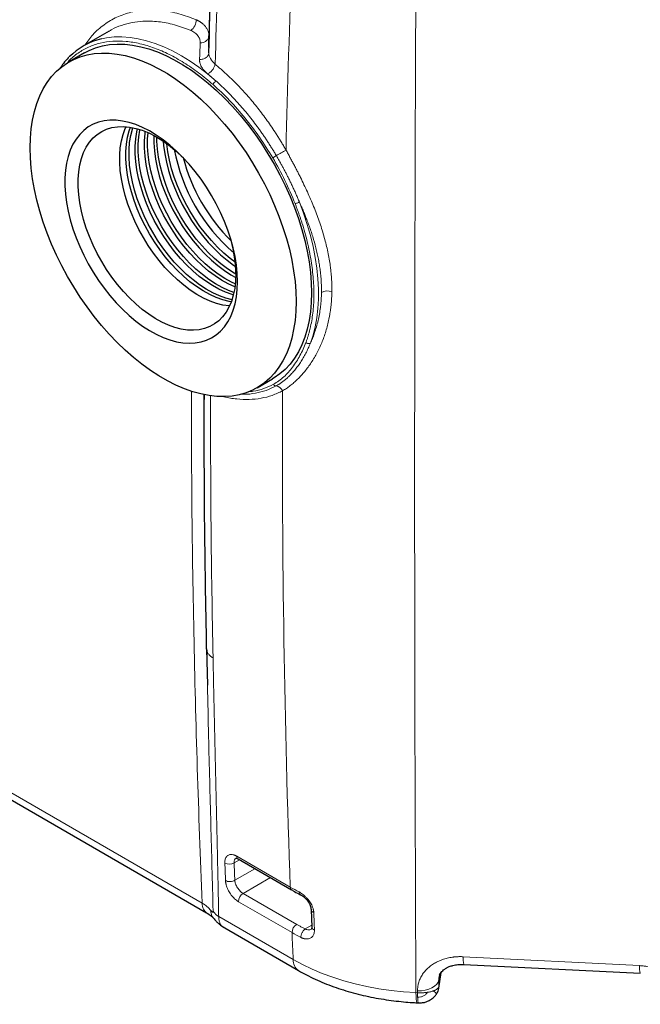
# Model space of a CAD drawing. Units: millimetres. Extents: x 0 to 420, y 0 to 297.
# Drawn here: x 354 to 373, y 88 to 118 of the extents above; entities that cross this region are included whole.
import ezdxf

# ---------------------------------------------------------------- set-up
doc = ezdxf.new("R2010")
doc.units = ezdxf.units.MM

msp = doc.modelspace()

# ---------------------------------------------------------------- linework, layer by layer
at = {"color": 7, "linetype": 'Continuous', "lineweight": 25}
for p, q in [((356.4978, 117.3308), (355.7177, 116.8805)), ((356.5005, 117.3264), (356.4929, 117.3216)), ((359.537, 116.8262), (359.5375, 117.1843)), ((355.747, 116.6664), (355.2756, 116.3943)), ((361.0085, 106.4636), (361.4799, 106.7357)), ((359.391, 106.2541), (359.391, 106.1038)), ((359.475, 98.4746), (359.4683, 98.5142)), ((359.4683, 98.5142), (359.4931, 97.4085)), ((359.4718, 98.4743), (359.4774, 98.0751)), ((346.5776, 97.9125), (359.4691, 90.4704)), ((360.4266, 92.1102), (362.0605, 91.167)), ((362.6526, 90.5707), (362.6733, 90.0379)), ((359.9516, 90.0498), (362.2716, 88.7105)), ((367.3085, 88.9004), (372.6879, 88.6287)), ((366.5461, 88.1772), (366.6186, 88.6559)), ((366.5424, 88.1674), (366.5436, 88.1776)), ((365.8787, 87.7301), (365.9271, 87.7277))]:
    msp.add_line(p, q, dxfattribs=at)
at = {"color": 8, "linetype": 'Continuous', "lineweight": 18}
for p, q in [((359.5368, 116.6693), (359.537, 116.8262)), ((346.4396, 98.211), (359.3309, 90.769)), ((360.3067, 91.9931), (360.4681, 92.0863)), ((362.0192, 91.2519), (360.3853, 92.1951)), ((360.9395, 91.8141), (360.3271, 91.4606)), ((360.5798, 91.0621), (361.411, 91.5419)), ((360.5798, 91.0621), (362.2137, 90.1189)), ((360.4385, 90.8098), (362.0724, 89.8666)), ((359.8356, 90.3567), (362.1065, 89.0457)), ((362.6712, 90.0924), (362.473, 89.9779)), ((372.6659, 88.8615), (367.2865, 89.1332)), ((366.5474, 88.4339), (366.5679, 88.5693)), ((366.5485, 88.2236), (366.6132, 88.6502)), ((366.5436, 88.1776), (366.5485, 88.2236)), ((365.8494, 88.0382), (365.8978, 88.0357))]:
    msp.add_line(p, q, dxfattribs=at)
at = {"color": 8, "linetype": 'Continuous', "lineweight": 18, "flags": 128}
for points in [[(359.7542, 115.8088), (359.4939, 116.0282), (359.2303, 116.2302), (358.9646, 116.414), (358.6977, 116.5789), (358.4307, 116.7242), (358.1648, 116.8493), (357.901, 116.9537), (357.6403, 117.037), (357.3839, 117.0988), (357.1328, 117.1389), (356.8879, 117.1572), (356.6503, 117.1535), (356.421, 117.1279), (356.2605, 117.0957)], [(362.6316, 107.822), (362.713, 108.0644), (362.7786, 108.3212), (362.828, 108.5916), (362.861, 108.8744), (362.8776, 109.1684), (362.8776, 109.4727), (362.8611, 109.7859), (362.8281, 110.1068), (362.7788, 110.4341), (362.7133, 110.7666), (362.6319, 111.103), (362.535, 111.4418), (362.4229, 111.7819), (362.296, 112.1218)], [(362.1065, 89.0457), (362.3858, 88.8944), (362.6813, 88.7536), (362.9916, 88.6239), (363.3155, 88.5058), (363.6517, 88.3998), (363.9989, 88.3063), (364.3557, 88.2257), (364.7206, 88.1584), (365.0922, 88.1046), (365.469, 88.0644), (365.8494, 88.0382)], [(365.8975, 88.096), (366.0151, 88.0972), (366.1302, 88.1125), (366.2383, 88.1413), (366.3354, 88.1825), (366.4177, 88.2345), (366.4819, 88.2954), (366.5257, 88.3627), (366.5474, 88.4339)], [(365.8494, 88.0382), (365.8513, 87.9278), (365.8556, 87.8391), (365.8622, 87.7754), (365.8709, 87.7388), (365.8787, 87.7301)], [(365.8975, 88.096), (365.8975, 88.0885), (365.8975, 88.0809), (365.8976, 88.0734), (365.8976, 88.0659), (365.8977, 88.0583), (365.8977, 88.0508), (365.8977, 88.0433), (365.8978, 88.0357)]]:
    msp.add_lwpolyline(points, dxfattribs=at)
at = {"color": 7, "linetype": 'Continuous', "lineweight": 25, "flags": 128}
for points in [[(355.747, 116.6664), (355.8879, 116.7401), (356.0858, 116.8204), (356.294, 116.8797), (356.5118, 116.9177), (356.7383, 116.9342), (356.9724, 116.9293), (357.2133, 116.9028), (357.4599, 116.855), (357.7113, 116.786), (357.9664, 116.6961), (358.2242, 116.5857), (358.4835, 116.4552), (358.7434, 116.3052), (359.0027, 116.1362), (359.2605, 115.9491), (359.5156, 115.7444), (359.7669, 115.5232), (360.0136, 115.2863), (360.2545, 115.0346), (360.4886, 114.7692), (360.715, 114.4912), (360.9328, 114.2018), (361.1411, 113.902), (361.339, 113.5933), (361.5257, 113.2767), (361.7004, 112.9537), (361.8624, 112.6255), (362.0111, 112.2936), (362.1458, 111.9592), (362.266, 111.6237), (362.3712, 111.2886), (362.461, 110.9551), (362.5349, 110.6248), (362.5928, 110.2988), (362.6342, 109.9786), (362.6592, 109.6655), (362.6675, 109.3607), (362.6592, 109.0656), (362.6342, 108.7813), (362.5928, 108.509), (362.5349, 108.2498), (362.461, 108.0048), (362.3712, 107.775), (362.266, 107.5613), (362.1458, 107.3646), (362.0111, 107.1857), (361.8624, 107.0254), (361.7004, 106.8843), (361.5257, 106.7631), (361.4799, 106.7357)], [(362.1961, 109.0886), (362.1878, 108.7935), (362.1628, 108.5091), (362.1214, 108.2368), (362.0635, 107.9776), (361.9896, 107.7326), (361.8998, 107.5028), (361.7946, 107.2891), (361.6744, 107.0925), (361.5397, 106.9136), (361.391, 106.7533), (361.229, 106.6122), (361.0543, 106.4909), (360.8676, 106.3899), (360.6697, 106.3096), (360.4614, 106.2504), (360.2436, 106.2124), (360.0172, 106.1958), (359.7831, 106.2008), (359.5422, 106.2272), (359.2955, 106.2751), (359.0442, 106.3441), (358.7891, 106.4339), (358.5313, 106.5444), (358.272, 106.6749), (358.0121, 106.8249), (357.7527, 106.9938), (357.495, 107.181), (357.2399, 107.3856), (356.9885, 107.6069), (356.7419, 107.8438), (356.501, 108.0955), (356.2669, 108.3609), (356.0404, 108.6388), (355.8226, 108.9283), (355.6144, 109.228), (355.4165, 109.5368), (355.2298, 109.8533), (355.0551, 110.1763), (354.893, 110.5045), (354.7444, 110.8365), (354.6096, 111.1709), (354.4894, 111.5063), (354.3842, 111.8415), (354.2945, 112.1749), (354.2205, 112.5053), (354.1627, 112.8313), (354.1212, 113.1515), (354.0963, 113.4646), (354.088, 113.7693), (354.0963, 114.0645), (354.1212, 114.3488), (354.1627, 114.6211), (354.2205, 114.8803), (354.2945, 115.1253), (354.3842, 115.3551), (354.4894, 115.5688), (354.6096, 115.7655), (354.7444, 115.9443), (354.893, 116.1046), (355.0551, 116.2457), (355.2298, 116.367), (355.4165, 116.468), (355.6144, 116.5483), (355.8226, 116.6076), (356.0404, 116.6455), (356.2669, 116.6621), (356.501, 116.6571), (356.7419, 116.6307), (356.9885, 116.5829), (357.2399, 116.5139), (357.495, 116.424), (357.7527, 116.3136), (358.0121, 116.1831), (358.272, 116.033), (358.5313, 115.8641), (358.7891, 115.6769), (359.0442, 115.4723), (359.2955, 115.2511), (359.5422, 115.0141), (359.7831, 114.7624), (360.0172, 114.4971), (360.2436, 114.2191), (360.4614, 113.9296), (360.6697, 113.6299), (360.8676, 113.3211), (361.0543, 113.0046), (361.229, 112.6816), (361.391, 112.3534), (361.5397, 112.0214), (361.6744, 111.687), (361.7946, 111.3516), (361.8998, 111.0164), (361.9896, 110.683), (362.0635, 110.3526), (362.1214, 110.0267), (362.1628, 109.7065), (362.1878, 109.3933), (362.1961, 109.0886)], [(360.4089, 109.6983), (360.4006, 109.9446), (360.3757, 110.1989), (360.3343, 110.4598), (360.2768, 110.7254), (360.2035, 110.9941), (360.1148, 111.2642), (360.0114, 111.5341), (359.8938, 111.8019), (359.7628, 112.0661), (359.6193, 112.3248), (359.4641, 112.5766), (359.2983, 112.8198), (359.1228, 113.0529), (358.9388, 113.2744), (358.7475, 113.4828), (358.55, 113.677), (358.3476, 113.8556), (358.1417, 114.0175), (357.9334, 114.1618), (357.7241, 114.2874), (357.5152, 114.3936), (357.3079, 114.4797), (357.1036, 114.5452), (356.9035, 114.5897), (356.7089, 114.6129), (356.5211, 114.6145), (356.3413, 114.5948), (356.1705, 114.5536), (356.0098, 114.4914), (355.8604, 114.4085), (355.723, 114.3054), (355.5986, 114.1828), (355.488, 114.0414), (355.3919, 113.8822), (355.3108, 113.7062), (355.2454, 113.5144), (355.1959, 113.3081), (355.1627, 113.0886), (355.1461, 112.8572), (355.1461, 112.6155), (355.1627, 112.365), (355.1959, 112.1072), (355.2454, 111.8438), (355.3108, 111.5764), (355.3919, 111.3068), (355.488, 111.0366), (355.5986, 110.7675), (355.723, 110.5013), (355.8604, 110.2396), (356.0098, 109.9841), (356.1705, 109.7364), (356.3413, 109.4981), (356.5211, 109.2707), (356.7089, 109.0555), (356.9035, 108.8541), (357.1036, 108.6675), (357.3079, 108.4971), (357.5152, 108.3439), (357.7241, 108.2089), (357.9334, 108.0929), (358.1417, 107.9966), (358.3476, 107.9208), (358.55, 107.8657), (358.7475, 107.8319), (358.9388, 107.8195), (359.1228, 107.8285), (359.2983, 107.859), (359.4641, 107.9107), (359.6193, 107.9833), (359.7628, 108.0764), (359.8938, 108.1894), (360.0114, 108.3214), (360.1148, 108.4718), (360.2035, 108.6396), (360.2768, 108.8237), (360.3343, 109.0229), (360.3757, 109.2359), (360.4006, 109.4615), (360.4089, 109.6983)], [(360.3576, 109.9322), (360.3492, 109.7048), (360.324, 109.4887), (360.2821, 109.2854), (360.2239, 109.0964), (360.1498, 108.923), (360.0603, 108.7664), (359.9559, 108.6277), (359.8376, 108.508), (359.706, 108.4079), (359.5622, 108.3283), (359.407, 108.2696), (359.2417, 108.2324), (359.0673, 108.2168), (358.8851, 108.223), (358.6964, 108.2509), (358.5025, 108.3003), (358.3047, 108.3709), (358.1044, 108.4622), (357.9031, 108.5735), (357.7022, 108.7041), (357.503, 108.8531), (357.3069, 109.0194), (357.1154, 109.2018), (356.9298, 109.399), (356.7514, 109.6098), (356.5814, 109.8325), (356.421, 110.0656), (356.2714, 110.3076), (356.1335, 110.5567), (356.0085, 110.8111), (355.897, 111.0691), (355.8, 111.3288), (355.7181, 111.5885), (355.6519, 111.8463), (355.6018, 112.1005), (355.5683, 112.3491), (355.5514, 112.5905), (355.5514, 112.823), (355.5683, 113.045), (355.6018, 113.2549), (355.6519, 113.4512), (355.7181, 113.6325), (355.8, 113.7977), (355.897, 113.9454), (356.0085, 114.0748), (356.1335, 114.1848), (356.2714, 114.2747), (356.421, 114.3439), (356.5814, 114.3919), (356.7514, 114.4183), (356.9298, 114.4231), (357.1154, 114.406), (357.3069, 114.3673), (357.503, 114.3072), (357.7022, 114.2262), (357.9031, 114.1248), (358.1044, 114.0037), (358.3047, 113.8638), (358.5025, 113.7061), (358.6964, 113.5316), (358.7597, 113.4702)], [(360.1651, 108.9548), (360.1545, 108.9558), (359.9658, 108.9837), (359.7719, 109.0331), (359.5741, 109.1037), (359.3738, 109.195), (359.1725, 109.3064), (358.9716, 109.437), (358.7724, 109.5859), (358.5764, 109.7522), (358.3849, 109.9346), (358.1992, 110.1318), (358.0208, 110.3426), (357.8508, 110.5653), (357.6904, 110.7985), (357.5408, 111.0404), (357.4029, 111.2895), (357.2779, 111.5439), (357.1664, 111.8019), (357.0694, 112.0617), (356.9875, 112.3213), (356.9213, 112.5792), (356.8713, 112.8333), (356.8377, 113.0819), (356.8208, 113.3233), (356.8208, 113.5559), (356.8377, 113.7778), (356.8713, 113.9877), (356.9213, 114.184), (356.9875, 114.3654), (357.0112, 114.4182)], [(360.2181, 109.0808), (360.1544, 109.0925), (359.9604, 109.142), (359.7626, 109.2126), (359.5624, 109.3039), (359.3611, 109.4152), (359.1601, 109.5458), (358.9609, 109.6948), (358.7649, 109.861), (358.5734, 110.0434), (358.3878, 110.2407), (358.2094, 110.4514), (358.0394, 110.6742), (357.879, 110.9073), (357.7293, 111.1493), (357.5915, 111.3983), (357.4664, 111.6528), (357.355, 111.9108), (357.258, 112.1705), (357.1761, 112.4302), (357.1099, 112.688), (357.0598, 112.9421), (357.0262, 113.1908), (357.0094, 113.4322), (357.0094, 113.6647), (357.0262, 113.8867), (357.0598, 114.0965), (357.1099, 114.2929), (357.1468, 114.4011)], [(360.242, 109.1483), (360.0547, 109.1964), (359.8569, 109.267), (359.6567, 109.3583), (359.4554, 109.4696), (359.2544, 109.6002), (359.0552, 109.7492), (358.8592, 109.9155), (358.6677, 110.0979), (358.4821, 110.2951), (358.3036, 110.5059), (358.1336, 110.7286), (357.9733, 110.9617), (357.8236, 111.2037), (357.6858, 111.4528), (357.5607, 111.7072), (357.4493, 111.9652), (357.3523, 112.2249), (357.2704, 112.4846), (357.2042, 112.7424), (357.1541, 112.9966), (357.1205, 113.2452), (357.1037, 113.4866), (357.1037, 113.7191), (357.1205, 113.9411), (357.1541, 114.151), (357.2042, 114.3473), (357.2172, 114.388)], [(360.2841, 109.2932), (360.2433, 109.3052), (360.0455, 109.3758), (359.8452, 109.4671), (359.6439, 109.5785), (359.443, 109.7091), (359.2438, 109.8581), (359.0478, 110.0243), (358.8563, 110.2067), (358.6706, 110.404), (358.4922, 110.6147), (358.3222, 110.8374), (358.1618, 111.0706), (358.0122, 111.3126), (357.8743, 111.5616), (357.7493, 111.8161), (357.6378, 112.074), (357.5408, 112.3338), (357.4589, 112.5935), (357.3927, 112.8513), (357.3427, 113.1054), (357.3091, 113.354), (357.2922, 113.5955), (357.2922, 113.828), (357.3091, 114.05), (357.3427, 114.2598), (357.3637, 114.352)], [(360.3021, 109.3709), (360.1398, 109.4303), (359.9395, 109.5216), (359.7382, 109.6329), (359.5373, 109.7635), (359.3381, 109.9125), (359.142, 110.0787), (358.9505, 110.2611), (358.7649, 110.4584), (358.5865, 110.6691), (358.4165, 110.8919), (358.2561, 111.125), (358.1065, 111.367), (357.9686, 111.6161), (357.8436, 111.8705), (357.7321, 112.1285), (357.6351, 112.3882), (357.5532, 112.6479), (357.487, 112.9057), (357.4369, 113.1598), (357.4034, 113.4085), (357.3865, 113.6499), (357.3865, 113.8824), (357.4034, 114.1044), (357.4369, 114.3143), (357.44, 114.3287)], [(360.3313, 109.5379), (360.3283, 109.5391), (360.1281, 109.6304), (359.9268, 109.7418), (359.7258, 109.8724), (359.5266, 110.0213), (359.3306, 110.1876), (359.1391, 110.37), (358.9535, 110.5673), (358.775, 110.778), (358.605, 111.0007), (358.4447, 111.2339), (358.295, 111.4758), (358.1572, 111.7249), (358.0321, 111.9793), (357.9207, 112.2373), (357.8237, 112.4971), (357.7418, 112.7568), (357.6756, 113.0146), (357.6255, 113.2687), (357.5919, 113.5173), (357.5751, 113.7588), (357.5751, 113.9913), (357.5919, 114.2132), (357.5993, 114.2705)], [(360.3423, 109.6278), (360.2224, 109.6849), (360.0211, 109.7962), (359.8201, 109.9268), (359.6209, 110.0758), (359.4249, 110.242), (359.2334, 110.4244), (359.0478, 110.6217), (358.8693, 110.8324), (358.6993, 111.0551), (358.5389, 111.2883), (358.3893, 111.5303), (358.2515, 111.7793), (358.1264, 112.0338), (358.015, 112.2918), (357.918, 112.5515), (357.8361, 112.8112), (357.7699, 113.069), (357.7198, 113.3231), (357.6862, 113.5718), (357.6694, 113.8132), (357.6694, 114.0457), (357.6826, 114.235)], [(357.8577, 114.1494), (357.8579, 113.922), (357.8748, 113.6806), (357.9083, 113.432), (357.9584, 113.1779), (358.0246, 112.92), (358.1065, 112.6604), (358.2035, 112.4006), (358.315, 112.1426), (358.44, 111.8882), (358.5779, 111.6391), (358.7275, 111.3972), (358.8879, 111.164), (359.0579, 110.9413), (359.2363, 110.7305), (359.4219, 110.5333), (359.6134, 110.3509), (359.8095, 110.1846), (360.0087, 110.0357), (360.2096, 109.9051), (360.3557, 109.8223)], [(360.3576, 109.9279), (360.3039, 109.9595), (360.1029, 110.0901), (359.9038, 110.239), (359.7077, 110.4053), (359.5162, 110.5877), (359.3306, 110.785), (359.1522, 110.9957), (358.9822, 111.2184), (358.8218, 111.4516), (358.6721, 111.6936), (358.5343, 111.9426), (358.4092, 112.197), (358.2978, 112.455), (358.2008, 112.7148), (358.1189, 112.9745), (358.0527, 113.2323), (358.0026, 113.4864), (357.969, 113.735), (357.9522, 113.9765), (357.9501, 114.0983)], [(358.1464, 113.976), (358.1576, 113.8439), (358.1912, 113.5953), (358.2413, 113.3411), (358.3075, 113.0833), (358.3894, 112.8236), (358.4864, 112.5639), (358.5978, 112.3059), (358.7229, 112.0515), (358.8607, 111.8024), (359.0103, 111.5604), (359.1707, 111.3273), (359.3407, 111.1046), (359.5192, 110.8938), (359.7048, 110.6966), (359.8963, 110.5142), (360.0923, 110.3479), (360.2915, 110.1989), (360.3499, 110.159)], [(360.3391, 110.2865), (360.1866, 110.4023), (359.9906, 110.5686), (359.7991, 110.751), (359.6134, 110.9482), (359.435, 111.159), (359.265, 111.3817), (359.1046, 111.6149), (358.955, 111.8568), (358.8172, 112.1059), (358.6921, 112.3603), (358.5807, 112.6183), (358.4837, 112.8781), (358.4018, 113.1378), (358.3355, 113.3956), (358.2855, 113.6497), (358.2519, 113.8983), (358.2514, 113.9029)]]:
    msp.add_lwpolyline(points, dxfattribs=at)
at = {"color": 8, "linetype": 'Continuous', "lineweight": 18}
for centre, radius, start, end in [((358.7735, 117.659), 0.3725, 304.02506, 2.7925), ((359.8603, 115.632), 0.2062, 120.973, 160.91067), ((357.4919, 120.9897), 8.5085, 298.82117, 301.11219), ((363.1554, 108.9912), 0.4235, 72.09128, 116.0786), ((361.5338, 106.2413), 0.2818, 27.6119, 79.87486), ((360.4821, 92.1897), 0.097, 176.80283, 235.08257), ((360.159, 92.2503), 0.2966, 242.92247, 299.86166), ((712.7046, 105.267), 352.9306, 182.156552, 182.243114), ((362.1156, 91.2464), 0.0966, 176.74534, 235.79516), ((365.052, 96.5101), 6.0701, 240.02386, 242.90318), ((360.7435, 90.8047), 0.3051, 122.46411, 179.04254), ((362.3754, 91.0967), 0.0888, 173.85687, 238.52027), ((362.3774, 89.8615), 0.3051, 122.46411, 179.04254), ((362.7858, 90.055), 0.1137, 188.61899, 254.18185), ((712.8133, 104.0301), 351.0268, 182.312452, 182.446547), ((365.0698, 95.0634), 5.9993, 240.02439, 242.93948), ((367.8874, 89.0725), 0.6039, 174.23246, 196.55464), ((362.4914, 89.027), 0.3853, 177.21619, 235.26857), ((373.1756, 88.7922), 0.5144, 172.25717, 198.52995)]:
    msp.add_arc(centre, radius, start, end, dxfattribs=at)
at = {"color": 7, "linetype": 'Continuous', "lineweight": 25}
for centre, radius, start, end in [((356.7259, 115.1343), 2.0159, 103.34791, 135.73614), ((363.8983, 114.752), 5.515, 190.72943, 229.26519), ((364.2113, 114.9327), 5.6523, 194.87254, 225.1133), ((356.292, 109.888), 4.0659, 0.62281, 15.1365)]:
    msp.add_arc(centre, radius, start, end, dxfattribs=at)
at = {"color": 8, "linetype": 'Continuous', "lineweight": 18}
for points, knots in [([(359.5375, 117.1843), (359.5417, 117.3353), (359.5499, 117.6373), (359.5628, 118.0905), (359.5763, 118.5439), (359.5902, 118.9974), (359.6047, 119.451), (359.6196, 119.9048), (359.6351, 120.3587), (359.6511, 120.8127), (359.6675, 121.2669), (359.6789, 121.5698), (359.6846, 121.7213)], [0, 0, 0, 0, 0.1000282, 0.2000501, 0.3000656, 0.4000748, 0.5000778, 0.6000745, 0.700065, 0.8000494, 0.9000278, 1, 1, 1, 1]), ([(365.8454, 118.6448), (365.8205, 113.3784), (365.8084, 108.1909), (365.8097, 97.985), (365.8232, 92.9666), (365.8494, 88.0382)], [0, 0, 0, 0, 0.5, 0.5, 1, 1, 1, 1]), ([(359.1455, 117.6771), (358.9709, 117.7427), (358.6216, 117.8739), (358.1113, 117.9678), (357.6206, 117.9844), (357.1571, 117.9163), (356.7271, 117.767), (356.3387, 117.5359), (356.0096, 117.2519), (355.837, 117.0128), (355.7585, 116.904)], [0, 0, 0, 0, 0.127624, 0.2552374, 0.3828684, 0.5104919, 0.638105, 0.7657371, 0.8933601, 1, 1, 1, 1]), ([(358.9819, 117.3503), (358.8153, 117.4128), (358.482, 117.5378), (357.9932, 117.6278), (357.5636, 117.642), (357.1891, 117.5966), (356.8748, 117.5092), (356.6432, 117.418), (356.5274, 117.3437), (356.5005, 117.3264)], [0, 0, 0, 0, 0.18269327, 0.3654597, 0.55022381, 0.68541549, 0.82542341, 0.95937844, 1, 1, 1, 1]), ([(359.1455, 117.6771), (359.1522, 117.6741), (359.1656, 117.6681), (359.1851, 117.6586), (359.2042, 117.6489), (359.2229, 117.6388), (359.2411, 117.6285), (359.2588, 117.6178), (359.276, 117.6069), (359.2928, 117.5956), (359.309, 117.5841), (359.3248, 117.5723), (359.3628, 117.5423), (359.417, 117.4908), (359.4746, 117.4133), (359.5147, 117.3305), (359.5316, 117.263), (359.5369, 117.214), (359.5373, 117.1942), (359.5375, 117.1843)], [0, 0, 0, 0, 0.0272491, 0.0545014, 0.081755, 0.1090083, 0.1362607, 0.1635125, 0.1907642, 0.218016, 0.245268, 0.2725201, 0.2997721, 0.4493904, 0.599009, 0.7492214, 0.8994342, 0.9497197, 1, 1, 1, 1]), ([(359.2727, 116.9705), (359.2742, 117.0095), (359.269, 117.048), (359.2453, 117.1218), (359.2267, 117.1571), (359.177, 117.2227), (359.1458, 117.2529), (359.0719, 117.3068), (359.0293, 117.3305), (358.9819, 117.3503)], [0, 0, 0, 0, 0.25, 0.25, 0.5, 0.5, 0.75, 0.75, 1, 1, 1, 1]), ([(359.6654, 115.6994), (359.5187, 115.8231), (359.2254, 116.0705), (358.7746, 116.3764), (358.3228, 116.6299), (357.8743, 116.8235), (357.4346, 116.9561), (357.0091, 117.0257), (356.6026, 117.0317), (356.2205, 116.9737), (355.8662, 116.8536), (355.5478, 116.6679), (355.3242, 116.4927), (355.2214, 116.3626), (355.1985, 116.3336)], [0, 0, 0, 0, 0.0885971, 0.1771942, 0.2657913, 0.3543884, 0.4429855, 0.5315826, 0.6201797, 0.7087768, 0.7973739, 0.8859709, 0.974568, 1, 1, 1, 1]), ([(359.2727, 116.9705), (359.3032, 116.9707), (359.3361, 116.9753), (359.4001, 116.9958), (359.431, 117.0118), (359.4827, 117.0531), (359.5033, 117.0782), (359.5303, 117.131), (359.5368, 117.1585), (359.5375, 117.1843)], [0, 0, 0, 0, 0.25, 0.25, 0.5, 0.5, 0.75, 0.75, 1, 1, 1, 1]), ([(359.2727, 116.9705), (359.272, 116.9527), (359.2706, 116.917), (359.2685, 116.8627), (359.2664, 116.8079), (359.2643, 116.7525), (359.2622, 116.6965), (359.26, 116.64), (359.2578, 116.5829), (359.2557, 116.5253), (359.2542, 116.4864), (359.2535, 116.467)], [0, 0, 0, 0, 0.1111111, 0.2222223, 0.3333334, 0.4444445, 0.5555556, 0.6666667, 0.7777778, 0.8888889, 1, 1, 1, 1]), ([(359.5045, 116.0223), (359.4991, 116.0267), (359.4884, 116.0356), (359.4728, 116.0492), (359.4576, 116.0629), (359.4429, 116.0768), (359.4287, 116.0908), (359.415, 116.105), (359.4017, 116.1193), (359.389, 116.1337), (359.3768, 116.1483), (359.3496, 116.1825), (359.3126, 116.2374), (359.2839, 116.2985), (359.2687, 116.3444), (359.261, 116.3753), (359.2558, 116.4061), (359.2531, 116.4367), (359.2533, 116.4569), (359.2535, 116.467)], [0, 0, 0, 0, 0.0330734, 0.0661511, 0.0992299, 0.1323077, 0.1653846, 0.1984612, 0.2315379, 0.2646149, 0.2976919, 0.3307689, 0.4967024, 0.6626374, 0.7301101, 0.7975824, 0.8650547, 0.9325307, 1, 1, 1, 1]), ([(359.5368, 116.6692), (359.5361, 116.6443), (359.5293, 116.6174), (359.5005, 116.5656), (359.4784, 116.541), (359.4226, 116.5012), (359.3892, 116.4861), (359.3205, 116.4683), (359.2855, 116.4654), (359.2535, 116.467)], [0, 0, 0, 0, 0.25, 0.25, 0.5, 0.5, 0.75, 0.75, 1, 1, 1, 1]), ([(359.5368, 116.6692), (359.5366, 116.6117), (359.5538, 116.5513), (359.6201, 116.4314), (359.6691, 116.3718), (359.7298, 116.3165)], [0, 0, 0, 0, 0.5, 0.5, 1, 1, 1, 1]), ([(359.7298, 116.3165), (359.7249, 116.2941), (359.7158, 116.2679), (359.6882, 116.2116), (359.6696, 116.1814), (359.6261, 116.1243), (359.6013, 116.0974), (359.5516, 116.0527), (359.5268, 116.035), (359.5045, 116.0223)], [0, 0, 0, 0, 0.25, 0.25, 0.5, 0.5, 0.75, 0.75, 1, 1, 1, 1]), ([(359.7298, 116.3165), (359.7446, 116.3043), (359.7742, 116.2801), (359.8185, 116.243), (359.8627, 116.2056), (359.9067, 116.1676), (359.9507, 116.1291), (359.9945, 116.0902), (360.0382, 116.0508), (360.0817, 116.011), (360.1251, 115.9707), (360.1683, 115.9299), (360.2114, 115.8887), (360.2543, 115.8471), (360.2971, 115.805), (360.3397, 115.7624), (360.474, 115.6264), (360.6963, 115.3875), (360.997, 115.0296), (361.2841, 114.6518), (361.4895, 114.3532), (361.6229, 114.1464), (361.6913, 114.0375), (361.7583, 113.9277), (361.8242, 113.8169), (361.867, 113.7424), (361.8884, 113.7051)], [0, 0, 0, 0, 0.0181829, 0.0363664, 0.05455, 0.0727337, 0.0909172, 0.1091007, 0.1272841, 0.1454675, 0.163651, 0.1818345, 0.200018, 0.2182014, 0.2363849, 0.2545683, 0.2727517, 0.4091123, 0.5454728, 0.6818589, 0.8182451, 0.8545958, 0.8909468, 0.9272985, 0.9636503, 1, 1, 1, 1]), ([(359.5045, 116.0223), (359.5184, 116.0109), (359.5463, 115.9881), (359.5879, 115.9532), (359.6295, 115.9179), (359.6711, 115.8821), (359.7127, 115.8457), (359.7403, 115.8211), (359.7542, 115.8088)], [0, 0, 0, 0, 0.1658552, 0.332035, 0.4985394, 0.6653683, 0.8325218, 1, 1, 1, 1]), ([(361.5937, 113.5352), (361.583, 113.5534), (361.5616, 113.5897), (361.5291, 113.644), (361.4964, 113.698), (361.4633, 113.7519), (361.4299, 113.8055), (361.3961, 113.8588), (361.3621, 113.912), (361.3278, 113.9648), (361.2931, 114.0175), (361.2582, 114.0698), (361.2229, 114.1219), (361.1874, 114.1737), (361.1516, 114.2253), (361.1155, 114.2766), (361.0792, 114.3275), (361.006, 114.4288), (360.8941, 114.5784), (360.7411, 114.7727), (360.5842, 114.9615), (360.4506, 115.1139), (360.3422, 115.2326), (360.2602, 115.3201), (360.1775, 115.4058), (360.0941, 115.49), (360.01, 115.5724), (359.9253, 115.6531), (359.8401, 115.7321), (359.7828, 115.7832), (359.7542, 115.8088)], [0, 0, 0, 0, 0.0208631, 0.0417271, 0.0625918, 0.0834569, 0.104322, 0.1251869, 0.1460515, 0.1669159, 0.1877802, 0.2086445, 0.2295087, 0.2503731, 0.2712375, 0.292102, 0.3129665, 0.333831, 0.4171679, 0.5005047, 0.5838416, 0.6671785, 0.7087812, 0.7503838, 0.7919866, 0.8335893, 0.875192, 0.9167944, 0.9583969, 1, 1, 1, 1]), ([(361.4831, 113.4692), (361.23, 113.8967), (360.9458, 114.305), (360.3334, 115.0565), (360.0052, 115.3998), (359.6654, 115.6994)], [0, 0, 0, 0, 0.5, 0.5, 1, 1, 1, 1]), ([(361.8884, 113.7051), (361.8986, 113.6867), (361.9189, 113.6498), (361.9493, 113.5945), (361.9796, 113.5391), (362.0097, 113.4836), (362.0397, 113.428), (362.0695, 113.3725), (362.0991, 113.3168), (362.1286, 113.2611), (362.1578, 113.2054), (362.1869, 113.1497), (362.2157, 113.0939), (362.2444, 113.038), (362.2727, 112.9822), (362.3009, 112.9263), (362.3561, 112.8156), (362.4368, 112.6501), (362.5397, 112.4295), (362.6377, 112.2089), (362.762, 111.9125), (362.9031, 111.5406), (363.0216, 111.17), (363.101, 110.8761), (363.1525, 110.6578), (363.196, 110.4407), (363.2253, 110.2614), (363.2445, 110.1195), (363.2567, 110.0143), (363.2669, 109.9095), (363.2749, 109.8052), (363.2809, 109.7015), (363.2847, 109.5984), (363.2865, 109.4959), (363.2859, 109.4281), (363.2856, 109.3942)], [0, 0, 0, 0, 0.0127928, 0.0255862, 0.03838, 0.051174, 0.0639679, 0.0767616, 0.0895552, 0.1023487, 0.1151421, 0.1279356, 0.1407291, 0.1535226, 0.1663161, 0.1791097, 0.1919032, 0.2422586, 0.292614, 0.3429695, 0.393325, 0.4955838, 0.5978426, 0.6484605, 0.6990784, 0.7496962, 0.8003141, 0.8252749, 0.8502357, 0.8751963, 0.9001569, 0.9251177, 0.950079, 0.9750403, 1, 1, 1, 1]), ([(361.5937, 113.5352), (361.5851, 113.5302), (361.5751, 113.5244), (361.5541, 113.512), (361.543, 113.5054), (361.522, 113.4929), (361.5121, 113.4869), (361.4953, 113.4767), (361.4884, 113.4725), (361.4831, 113.4692)], [0, 0, 0, 0, 0.25, 0.25, 0.5, 0.5, 0.75, 0.75, 1, 1, 1, 1]), ([(362.1644, 112.0746), (362.0706, 112.3121), (361.9668, 112.5485), (361.7395, 113.015), (361.6159, 113.2449), (361.4831, 113.4692)], [0, 0, 0, 0, 0.5, 0.5, 1, 1, 1, 1]), ([(362.296, 112.1218), (362.2882, 112.1407), (362.2726, 112.1784), (362.2488, 112.235), (362.2246, 112.2916), (362.2, 112.3481), (362.1751, 112.4046), (362.1498, 112.461), (362.1242, 112.5173), (362.0982, 112.5736), (362.0719, 112.6298), (362.0452, 112.6859), (362.0182, 112.7419), (361.9908, 112.7979), (361.956, 112.868), (361.9134, 112.9523), (361.8626, 113.0506), (361.8107, 113.1484), (361.7579, 113.2458), (361.7041, 113.3428), (361.6495, 113.4393), (361.6123, 113.5032), (361.5937, 113.5352)], [0, 0, 0, 0, 0.0393908, 0.0787817, 0.1181725, 0.1575631, 0.1969536, 0.2363442, 0.275735, 0.315126, 0.3545169, 0.3939077, 0.4332984, 0.4726892, 0.5120802, 0.5817833, 0.6514861, 0.7211887, 0.7908912, 0.8605952, 0.9302994, 1, 1, 1, 1]), ([(362.1644, 112.0746), (362.1716, 112.0753), (362.1809, 112.077), (362.2027, 112.0826), (362.2153, 112.0864), (362.241, 112.0957), (362.254, 112.101), (362.2774, 112.1117), (362.2877, 112.117), (362.296, 112.1218)], [0, 0, 0, 0, 0.25, 0.25, 0.5, 0.5, 0.75, 0.75, 1, 1, 1, 1]), ([(362.4944, 107.8473), (362.4995, 107.8608), (362.5096, 107.8878), (362.5242, 107.9289), (362.5384, 107.9705), (362.5521, 108.0124), (362.5654, 108.0549), (362.5781, 108.0977), (362.5904, 108.141), (362.6022, 108.1848), (362.6135, 108.229), (362.6387, 108.333), (362.6731, 108.5011), (362.7077, 108.7399), (362.73, 108.9877), (362.7398, 109.2436), (362.7372, 109.507), (362.722, 109.777), (362.6945, 110.0529), (362.6547, 110.3337), (362.6027, 110.6186), (362.5386, 110.9068), (362.4627, 111.1974), (362.3946, 111.4246), (362.3417, 111.5871), (362.3088, 111.6847), (362.2746, 111.7822), (362.2391, 111.8797), (362.2026, 111.9772), (362.1771, 112.0421), (362.1644, 112.0746)], [0, 0, 0, 0, 0.0125096, 0.0250133, 0.0375127, 0.0500091, 0.0625041, 0.0749993, 0.0874961, 0.099996, 0.1125007, 0.1250115, 0.1875064, 0.2500078, 0.3125028, 0.3750042, 0.4374991, 0.5000006, 0.5624953, 0.6249969, 0.6874915, 0.7499933, 0.8124879, 0.8749896, 0.8958354, 0.9166675, 0.937493, 0.958319, 0.9791523, 1, 1, 1, 1]), ([(362.296, 112.1218), (362.3034, 112.1055), (362.3188, 112.0715), (362.3424, 112.0187), (362.3673, 111.962), (362.3934, 111.9016), (362.4206, 111.8374), (362.4474, 111.7731), (362.4805, 111.692), (362.5268, 111.5751), (362.607, 111.3617), (362.7055, 111.0704), (362.7878, 110.7794), (362.8426, 110.549), (362.8784, 110.3764), (362.9082, 110.2064), (362.929, 110.0603), (362.9431, 109.9396), (362.9524, 109.8426), (362.9598, 109.7465), (362.9651, 109.6513), (362.9685, 109.5571), (362.9701, 109.4638), (362.9695, 109.4023), (362.9692, 109.3716)], [0, 0, 0, 0, 0.0174941, 0.0363405, 0.0565393, 0.0780905, 0.1009941, 0.1252501, 0.1468488, 0.1878412, 0.250409, 0.375467, 0.5004519, 0.56418, 0.6253927, 0.6885998, 0.7502855, 0.7864403, 0.8224329, 0.8582644, 0.8939359, 0.9294482, 0.9648026, 1, 1, 1, 1]), ([(363.2856, 109.3942), (363.2853, 109.3761), (363.2846, 109.34), (363.2829, 109.2861), (363.2806, 109.2324), (363.2777, 109.1789), (363.2741, 109.1257), (363.27, 109.0727), (363.2653, 109.0199), (363.26, 108.9673), (363.254, 108.915), (363.2475, 108.863), (363.2404, 108.8112), (363.2327, 108.7597), (363.2244, 108.7085), (363.2155, 108.6576), (363.1972, 108.5595), (363.166, 108.416), (363.1165, 108.2304), (363.059, 108.0499), (362.9717, 107.8155), (362.8437, 107.5365), (362.6934, 107.2807), (362.5621, 107.0923), (362.4593, 106.9601), (362.3517, 106.8362), (362.2593, 106.7411), (362.1846, 106.6706), (362.1293, 106.6212), (362.0732, 106.5739), (362.0164, 106.5289), (361.959, 106.4861), (361.901, 106.4456), (361.8425, 106.4072), (361.8031, 106.3837), (361.7835, 106.3719)], [0, 0, 0, 0, 0.013317, 0.0266345, 0.0399525, 0.0532707, 0.0665888, 0.0799067, 0.0932245, 0.1065422, 0.1198599, 0.1331776, 0.1464953, 0.159813, 0.1731308, 0.1864486, 0.1997664, 0.2505303, 0.3012943, 0.3520583, 0.4028223, 0.5053027, 0.6077829, 0.6580894, 0.7083959, 0.7587023, 0.8090086, 0.8328826, 0.8567565, 0.8806303, 0.9045041, 0.928378, 0.9522525, 0.976127, 1, 1, 1, 1]), ([(362.9692, 109.3716), (362.9689, 109.3541), (362.9682, 109.3192), (362.9664, 109.267), (362.964, 109.2148), (362.961, 109.1628), (362.9574, 109.1108), (362.9531, 109.059), (362.9481, 109.0073), (362.9371, 108.9057), (362.9159, 108.754), (362.8781, 108.5582), (362.8303, 108.3649), (362.7855, 108.2174), (362.7483, 108.1092), (362.7229, 108.04), (362.695, 107.9688), (362.6647, 107.8956), (362.6428, 107.8469), (362.6316, 107.822)], [0, 0, 0, 0, 0.03096647, 0.0620083, 0.09312578, 0.12431922, 0.1555889, 0.18693513, 0.21835818, 0.24985836, 0.37311638, 0.49976481, 0.62150751, 0.74979288, 0.79561338, 0.84354409, 0.89358528, 0.94573718, 1, 1, 1, 1]), ([(362.4944, 107.8473), (362.441, 107.7068), (362.3803, 107.5734), (362.2452, 107.3223), (362.1708, 107.2044), (362.0077, 106.9869), (361.919, 106.8872), (361.7258, 106.7111), (361.6212, 106.6349), (361.5082, 106.5733)], [0, 0, 0, 0, 0.25, 0.25, 0.5, 0.5, 0.75, 0.75, 1, 1, 1, 1]), ([(361.5833, 106.5187), (361.5929, 106.524), (361.6122, 106.5347), (361.6407, 106.5513), (361.6689, 106.5686), (361.6969, 106.5864), (361.7246, 106.6048), (361.752, 106.6238), (361.7791, 106.6434), (361.8059, 106.6635), (361.8324, 106.6842), (361.8587, 106.7054), (361.8846, 106.7271), (361.9102, 106.7493), (361.9356, 106.7721), (361.9863, 106.8192), (362.0605, 106.8939), (362.1548, 107.0013), (362.2442, 107.1158), (362.3156, 107.2181), (362.3712, 107.3048), (362.4129, 107.3738), (362.4531, 107.4444), (362.4919, 107.5167), (362.5292, 107.5906), (362.5649, 107.6661), (362.5993, 107.7431), (362.6208, 107.7957), (362.6316, 107.822)], [0, 0, 0, 0, 0.020957, 0.0419152, 0.0628742, 0.0838336, 0.1047926, 0.1257512, 0.1467095, 0.167668, 0.1886264, 0.2095848, 0.2305431, 0.2515016, 0.2724602, 0.2934189, 0.3788558, 0.4642933, 0.549731, 0.6351685, 0.6807725, 0.7263764, 0.7719804, 0.8175844, 0.8631882, 0.9087922, 0.9543966, 1, 1, 1, 1]), ([(362.6316, 107.822), (362.6233, 107.8172), (362.6129, 107.8134), (362.589, 107.8098), (362.5755, 107.81), (362.5487, 107.815), (362.5355, 107.8197), (362.5122, 107.8319), (362.5022, 107.8395), (362.4944, 107.8473)], [0, 0, 0, 0, 0.25, 0.25, 0.5, 0.5, 0.75, 0.75, 1, 1, 1, 1]), ([(360.4953, 106.2699), (360.5325, 106.2679), (360.6922, 106.2593), (360.9565, 106.2952), (361.2861, 106.3745), (361.4842, 106.4706), (361.5833, 106.5187)], [0, 0, 0, 0, 0.0920288, 0.3946861, 0.6973427, 1, 1, 1, 1]), ([(361.5082, 106.5733), (361.4105, 106.5266), (361.215, 106.4332), (360.9563, 106.3612), (360.7927, 106.3476), (360.7442, 106.3436)], [0, 0, 0, 0, 0.4128336, 0.8256448, 1, 1, 1, 1]), ([(361.5082, 106.5733), (361.5157, 106.5603), (361.5264, 106.5473), (361.5528, 106.5274), (361.5683, 106.5207), (361.5833, 106.5187)], [0, 0, 0, 0, 0.5, 0.5, 1, 1, 1, 1]), ([(359.3309, 90.769), (359.2785, 92.1374), (359.1736, 94.8727), (359.0728, 98.9959), (359.012, 102.8251), (359.0066, 105.2878), (359.0042, 106.366)], [0, 0, 0, 0, 0.2649579, 0.5296476, 0.7940702, 1, 1, 1, 1]), ([(359.6636, 98.2383), (359.6399, 99.5771), (359.5927, 102.2286), (359.5888, 104.9056), (359.5869, 106.2309)], [0, 0, 0, 0, 0.5049263, 1, 1, 1, 1]), ([(359.9509, 106.2044), (359.9648, 106.2003), (360.1141, 106.1563), (360.3888, 106.1203), (360.7699, 106.1005), (361.1312, 106.1386), (361.4733, 106.2232), (361.6801, 106.3223), (361.7835, 106.3719)], [0, 0, 0, 0, 0.0200671, 0.2160436, 0.4120398, 0.6080256, 0.804002, 1, 1, 1, 1]), ([(359.6636, 98.2383), (359.6345, 98.2572), (359.5761, 98.2949), (359.5162, 98.3633), (359.481, 98.424), (359.4765, 98.4622), (359.475, 98.4746)], [0, 0, 0, 0, 0.28705429, 0.57410859, 0.86116288, 1, 1, 1, 1]), ([(359.8356, 90.3567), (359.8341, 90.4401), (359.8312, 90.6069), (359.8265, 90.8576), (359.8217, 91.1086), (359.8167, 91.3599), (359.8115, 91.6115), (359.8062, 91.8634), (359.8008, 92.1156), (359.7953, 92.3681), (359.7897, 92.6209), (359.784, 92.8739), (359.7783, 93.1272), (359.7725, 93.3807), (359.7667, 93.6345), (359.7608, 93.8885), (359.7549, 94.1427), (359.749, 94.3972), (359.7431, 94.6519), (359.7372, 94.9068), (359.7313, 95.162), (359.7254, 95.4173), (359.7195, 95.6728), (359.7137, 95.9285), (359.7079, 96.1845), (359.7021, 96.4406), (359.6964, 96.6969), (359.6908, 96.9533), (359.6852, 97.21), (359.6797, 97.4668), (359.6743, 97.7238), (359.6689, 97.981), (359.6654, 98.1525), (359.6636, 98.2383)], [0, 0, 0, 0, 0.0322585, 0.064517, 0.0967754, 0.1290337, 0.1612918, 0.1935499, 0.2258078, 0.2580656, 0.2903234, 0.3225813, 0.3548392, 0.3870973, 0.4193553, 0.4516134, 0.4838715, 0.5161296, 0.5483876, 0.5806457, 0.6129038, 0.645162, 0.6774201, 0.7096783, 0.7419365, 0.7741947, 0.8064528, 0.8387109, 0.8709689, 0.9032269, 0.9354847, 0.9677424, 1, 1, 1, 1]), ([(359.4931, 97.4085), (359.5045, 96.8838), (359.5353, 95.4655), (359.5965, 93.1699), (359.6428, 91.4121), (359.6659, 90.5332)], [0, 0, 0, 0, 0.2270111, 0.6135474, 1, 1, 1, 1]), ([(360.3853, 92.1951), (360.3807, 92.1977), (360.3715, 92.2029), (360.3577, 92.21), (360.344, 92.2165), (360.3303, 92.2224), (360.3168, 92.2277), (360.3034, 92.2324), (360.2901, 92.2365), (360.2637, 92.2434), (360.2252, 92.249), (360.1778, 92.2459), (360.1352, 92.2325), (360.0985, 92.2091), (360.0683, 92.176), (360.0453, 92.1342), (360.03, 92.0843), (360.0245, 92.0402), (360.0234, 92.0068), (360.0238, 91.9931), (360.024, 91.9862)], [0, 0, 0, 0, 0.0233328, 0.0466685, 0.0700037, 0.0933384, 0.116673, 0.1400079, 0.1633427, 0.1866775, 0.2805537, 0.3744298, 0.4682654, 0.5621013, 0.6559871, 0.7498731, 0.843937, 0.9380009, 0.9690011, 1, 1, 1, 1]), ([(360.3644, 92.1392), (360.3441, 92.1274), (360.3284, 92.1083), (360.3086, 92.0584), (360.3046, 92.0275), (360.3067, 91.9931)], [0, 0, 0, 0, 0.5, 0.5, 1, 1, 1, 1]), ([(360.0444, 91.4534), (360.0613, 91.4437), (360.0825, 91.4352), (360.1314, 91.4238), (360.159, 91.421), (360.2142, 91.4225), (360.2416, 91.4268), (360.2898, 91.4407), (360.3106, 91.4502), (360.3271, 91.4606)], [0, 0, 0, 0, 0.25, 0.25, 0.5, 0.5, 0.75, 0.75, 1, 1, 1, 1]), ([(360.0444, 91.4534), (360.0447, 91.4482), (360.0452, 91.4377), (360.0466, 91.4216), (360.0485, 91.4053), (360.0509, 91.3888), (360.0537, 91.372), (360.0571, 91.3551), (360.061, 91.338), (360.0698, 91.3034), (360.0866, 91.2506), (360.1162, 91.1798), (360.1526, 91.1103), (360.1947, 91.0436), (360.2417, 90.9811), (360.2927, 90.9241), (360.3464, 90.8738), (360.3894, 90.8409), (360.4202, 90.8206), (360.4324, 90.8134), (360.4385, 90.8098)], [0, 0, 0, 0, 0.0234058, 0.0468145, 0.0702227, 0.0936303, 0.117038, 0.1404458, 0.1638536, 0.1872613, 0.2813276, 0.3753936, 0.4692638, 0.5631341, 0.6568791, 0.7506242, 0.8444206, 0.938217, 0.9691091, 1, 1, 1, 1]), ([(360.3271, 91.4606), (360.3293, 91.4262), (360.3376, 91.3884), (360.3653, 91.3113), (360.3846, 91.2721), (360.4314, 91.1983), (360.4588, 91.1638), (360.5176, 91.1046), (360.5489, 91.0799), (360.5798, 91.0621)], [0, 0, 0, 0, 0.25, 0.25, 0.5, 0.5, 0.75, 0.75, 1, 1, 1, 1]), ([(362.7339, 90.4783), (362.7337, 90.4834), (362.7332, 90.4937), (362.7317, 90.5093), (362.7297, 90.5252), (362.7271, 90.5412), (362.7239, 90.5574), (362.7202, 90.5737), (362.716, 90.5901), (362.7062, 90.6237), (362.6873, 90.6749), (362.6536, 90.7436), (362.6122, 90.811), (362.5638, 90.8762), (362.5098, 90.9374), (362.4515, 90.9935), (362.3904, 91.043), (362.3419, 91.0755), (362.3075, 91.0955), (362.2939, 91.1026), (362.2871, 91.1062)], [0, 0, 0, 0, 0.0224008, 0.0448043, 0.0672074, 0.0896098, 0.1120124, 0.1344151, 0.1568178, 0.1792204, 0.2711506, 0.363083, 0.4571452, 0.5512098, 0.6471257, 0.7430428, 0.8397685, 0.9364945, 0.9682479, 1, 1, 1, 1]), ([(359.3309, 90.769), (359.333, 90.7349), (359.3372, 90.6666), (359.3661, 90.5819), (359.4085, 90.5134), (359.4486, 90.4853), (359.4682, 90.4716)], [0, 0, 0, 0, 0.2530837, 0.5061674, 0.7592511, 1, 1, 1, 1]), ([(359.6659, 90.5332), (359.6663, 90.5187), (359.6653, 90.5073), (359.6601, 90.4929), (359.656, 90.4899), (359.6444, 90.4926), (359.637, 90.4982), (359.6188, 90.5168), (359.608, 90.5297), (359.5955, 90.5455)], [0, 0, 0, 0, 0.25, 0.25, 0.5, 0.5, 0.75, 0.75, 1, 1, 1, 1]), ([(359.6786, 90.3097), (359.6656, 90.3265), (359.6332, 90.3679), (359.6043, 90.4482), (359.5983, 90.5137), (359.5955, 90.5455)], [0, 0, 0, 0, 0.2583289, 0.63971783, 1, 1, 1, 1]), ([(359.8356, 90.3567), (359.8308, 90.3596), (359.8214, 90.3655), (359.8078, 90.3746), (359.7946, 90.384), (359.7818, 90.3937), (359.7696, 90.4035), (359.7579, 90.4136), (359.7466, 90.424), (359.7359, 90.4345), (359.7257, 90.4452), (359.7139, 90.4586), (359.701, 90.4747), (359.6876, 90.4938), (359.6758, 90.5133), (359.6692, 90.5266), (359.6659, 90.5332)], [0, 0, 0, 0, 0.0600041, 0.1200052, 0.1800054, 0.2400059, 0.3000073, 0.3600094, 0.4200116, 0.4800134, 0.5400151, 0.6000165, 0.7000106, 0.8000082, 0.9000085, 1, 1, 1, 1]), ([(359.953, 90.052), (359.9394, 90.0606), (359.9087, 90.0802), (359.8726, 90.1457), (359.8447, 90.2375), (359.8386, 90.317), (359.8356, 90.3567)], [0, 0, 0, 0, 0.2090384, 0.4743645, 0.7377169, 1, 1, 1, 1]), ([(362.6536, 90.5712), (362.6534, 90.5689), (362.6522, 90.5574), (362.6605, 90.5373), (362.6779, 90.5133), (362.7028, 90.4931), (362.7238, 90.4831), (362.7339, 90.4783)], [0, 0, 0, 0, 0.06335, 0.3119733, 0.5542991, 0.7849355, 1, 1, 1, 1]), ([(362.2137, 90.1189), (362.2277, 90.1108), (362.2558, 90.0947), (362.2984, 90.0708), (362.3414, 90.0472), (362.3849, 90.0239), (362.4287, 90.0007), (362.4582, 89.9855), (362.473, 89.9779)], [0, 0, 0, 0, 0.1666949, 0.333356, 0.5, 0.666644, 0.8333051, 1, 1, 1, 1]), ([(362.3405, 89.7209), (362.3398, 89.7405), (362.3421, 89.7639), (362.3546, 89.8145), (362.3649, 89.8415), (362.3913, 89.892), (362.4073, 89.9153), (362.4404, 89.9532), (362.4574, 89.9678), (362.473, 89.9779)], [0, 0, 0, 0, 0.25, 0.25, 0.5, 0.5, 0.75, 0.75, 1, 1, 1, 1]), ([(362.3405, 89.7209), (362.3451, 89.7186), (362.3544, 89.7139), (362.3682, 89.7077), (362.382, 89.7019), (362.3957, 89.6966), (362.4095, 89.6918), (362.4232, 89.6876), (362.4368, 89.6839), (362.4503, 89.6808), (362.4793, 89.6751), (362.5228, 89.6714), (362.5773, 89.6773), (362.6265, 89.6938), (362.6688, 89.7201), (362.7036, 89.7555), (362.73, 89.7988), (362.7476, 89.8491), (362.754, 89.8928), (362.7553, 89.9256), (362.7549, 89.9389), (362.7548, 89.9456)], [0, 0, 0, 0, 0.02161233, 0.04322766, 0.06484287, 0.08645749, 0.10807195, 0.12968648, 0.15130112, 0.17291583, 0.19453041, 0.29105737, 0.38758242, 0.48191968, 0.57625438, 0.66813744, 0.76001828, 0.85038742, 0.94075533, 0.97037818, 1, 1, 1, 1]), ([(362.6591, 89.9727), (362.6344, 89.9585), (362.6047, 89.9515), (362.5409, 89.9532), (362.5067, 89.9619), (362.473, 89.9779)], [0, 0, 0, 0, 0.5, 0.5, 1, 1, 1, 1]), ([(367.2865, 89.1332), (367.2766, 89.1336), (367.2567, 89.1345), (367.227, 89.1353), (367.1973, 89.1355), (367.1676, 89.1352), (367.138, 89.1345), (367.1084, 89.1332), (367.079, 89.1314), (367.0496, 89.1291), (367.0203, 89.1263), (366.9912, 89.123), (366.9185, 89.1135), (366.8041, 89.0917), (366.6535, 89.047), (366.5117, 88.9881), (366.3807, 88.9158), (366.2624, 88.8312), (366.1583, 88.7354), (366.07, 88.6297), (365.9985, 88.5155), (365.9451, 88.3945), (365.9182, 88.2964), (365.906, 88.2252), (365.901, 88.1824), (365.8979, 88.1393), (365.8976, 88.1104), (365.8975, 88.096)], [0, 0, 0, 0, 0.013574, 0.0271493, 0.0407249, 0.0543002, 0.0678754, 0.0814504, 0.0950254, 0.1086005, 0.1221756, 0.1357507, 0.1493258, 0.2242535, 0.2991812, 0.3741382, 0.4490954, 0.5241561, 0.5992169, 0.674346, 0.7494752, 0.824792, 0.9001089, 0.9250815, 0.9500545, 0.9750284, 1, 1, 1, 1]), ([(374.0663, 87.6834), (374.0662, 87.6913), (374.066, 87.7071), (374.0648, 87.7308), (374.0631, 87.7546), (374.0608, 87.7783), (374.0578, 87.802), (374.0541, 87.8257), (374.0499, 87.8494), (374.045, 87.873), (374.0395, 87.8966), (374.0333, 87.9201), (374.0163, 87.9788), (373.981, 88.0717), (373.9143, 88.195), (373.8303, 88.3122), (373.7302, 88.4215), (373.6155, 88.5215), (373.4877, 88.6109), (373.3487, 88.6883), (373.2002, 88.7528), (373.0444, 88.8035), (372.9193, 88.8315), (372.829, 88.8459), (372.7748, 88.8529), (372.7204, 88.8582), (372.6841, 88.8604), (372.6659, 88.8615)], [0, 0, 0, 0, 0.0136508, 0.027303, 0.0409554, 0.0546077, 0.0682596, 0.0819115, 0.0955634, 0.1092154, 0.1228673, 0.1365193, 0.1501712, 0.225423, 0.3006746, 0.3757953, 0.450916, 0.5259442, 0.6009723, 0.6758782, 0.7507841, 0.8257378, 0.9006913, 0.9255184, 0.9503457, 0.975174, 1, 1, 1, 1]), ([(366.5789, 88.5973), (366.5725, 88.5826), (366.5501, 88.5305), (366.5485, 88.4743), (366.5474, 88.4339)], [0, 0, 0, 0, 0.2819549, 1, 1, 1, 1]), ([(366.5485, 88.2236), (366.5479, 88.2213), (366.5467, 88.2167), (366.544, 88.2097), (366.5407, 88.2025), (366.5365, 88.1952), (366.5294, 88.1845), (366.5176, 88.1705), (366.4991, 88.1539), (366.4765, 88.1377), (366.4531, 88.124), (366.4301, 88.1126), (366.409, 88.1033), (366.3938, 88.0975), (366.3862, 88.0946)], [0, 0, 0, 0, 0.0472015, 0.0957811, 0.1457638, 0.1971712, 0.2500324, 0.3726163, 0.5000096, 0.6233015, 0.7499857, 0.8340602, 0.9173966, 1, 1, 1, 1]), ([(366.1991, 88.0491), (366.193, 88.0482), (366.181, 88.0465), (366.1629, 88.0442), (366.1451, 88.0422), (366.1207, 88.0397), (366.0899, 88.0372), (366.0519, 88.0351), (366.0138, 88.0338), (365.9751, 88.0335), (365.9364, 88.034), (365.9106, 88.0352), (365.8978, 88.0357)], [0, 0, 0, 0, 0.0648763, 0.1281785, 0.189903, 0.2500267, 0.3775737, 0.5000187, 0.6266059, 0.7500098, 0.8756148, 1, 1, 1, 1]), ([(366.1991, 88.0491), (366.1871, 88.0283), (366.1714, 88.0081), (366.1324, 87.9712), (366.1092, 87.9546), (366.0567, 87.9274), (366.0275, 87.9168), (365.9656, 87.9036), (365.933, 87.901), (365.9005, 87.9026)], [0, 0, 0, 0, 0.25, 0.25, 0.5, 0.5, 0.75, 0.75, 1, 1, 1, 1]), ([(365.9005, 87.9026), (365.9016, 87.8796), (365.9041, 87.8266), (365.9104, 87.7692), (365.9182, 87.7326), (365.9245, 87.731), (365.9272, 87.7303)], [0, 0, 0, 0, 0.2176342, 0.5012325, 0.7848309, 1, 1, 1, 1]), ([(366.3862, 88.0946), (366.3844, 88.0939), (366.3811, 88.0927), (366.3743, 88.0903), (366.3626, 88.0863), (366.3379, 88.0785), (366.3001, 88.0682), (366.2594, 88.0594), (366.2297, 88.054), (366.2145, 88.0515), (366.2057, 88.0501), (366.2013, 88.0494), (366.1991, 88.0491)], [0, 0, 0, 0, 0.035722, 0.0625135, 0.1250258, 0.2500415, 0.5000009, 0.7499581, 0.8749739, 0.9374867, 0.9687437, 1, 1, 1, 1]), ([(366.4683, 87.9902), (366.4712, 87.9945), (366.4767, 88.0028), (366.4461, 88.0401), (366.4062, 88.0764), (366.3862, 88.0946)], [0, 0, 0, 0, 0.3499507, 0.6736868, 1, 1, 1, 1])]:
    msp.add_open_spline(points, degree=3, knots=knots, dxfattribs=at)
at = {"color": 7, "linetype": 'Continuous', "lineweight": 25}
msp.add_open_spline([(359.5368, 116.6693), (359.5767, 118.126), (359.6247, 119.5871), (359.681, 121.0525)], degree=3, dxfattribs=at)
at = {"color": 8, "linetype": 'Continuous', "lineweight": 18}
for points in [[(359.7298, 116.3165), (359.7701, 117.8023), (359.819, 119.2928), (359.8764, 120.7877)], [(361.8884, 113.7051), (361.9342, 115.6362), (361.9945, 117.5752), (362.0692, 119.5218)], [(362.0192, 91.2519), (361.8377, 96.2295), (361.7591, 101.2713), (361.7835, 106.3719)], [(360.3067, 91.9931), (360.31, 91.9043), (360.3168, 91.7267), (360.3237, 91.5493), (360.3271, 91.4606)], [(359.3309, 90.769), (359.4399, 90.7038), (359.5299, 90.6278), (359.5955, 90.5455)], [(362.7548, 89.9456), (362.7512, 90.0343), (362.7442, 90.2119), (362.7374, 90.3895), (362.7339, 90.4783)], [(366.5474, 88.4339), (366.548, 88.3235), (366.5479, 88.334), (366.5485, 88.2236)], [(365.8978, 88.0357), (365.898, 87.9884), (365.8989, 87.9431), (365.9005, 87.9026)]]:
    msp.add_open_spline(points, degree=3, dxfattribs=at)
at = {"color": 7, "linetype": 'Continuous', "lineweight": 25}
for points, knots in [([(355.2687, 116.5295), (355.2634, 116.5246), (355.2042, 116.4691), (355.1155, 116.3624), (355.039, 116.253), (355.0065, 116.2065)], [0, 0, 0, 0, 0.0534792, 0.5984033, 1, 1, 1, 1]), ([(359.4683, 98.5142), (359.4447, 99.8395), (359.3988, 102.409), (359.3944, 105.003), (359.3923, 106.259)], [0, 0, 0, 0, 0.5158127, 1, 1, 1, 1]), ([(360.3645, 92.1392), (360.368, 92.1393), (360.3751, 92.1394), (360.409, 92.1202), (360.4266, 92.1102)], [0, 0, 0, 0, 0.4794843, 1, 1, 1, 1]), ([(362.062, 91.1679), (362.0895, 91.1514), (362.175, 91.1003), (362.2672, 91.0537), (362.3298, 91.022)], [0, 0, 0, 0, 0.3222732, 1, 1, 1, 1]), ([(362.3286, 91.0212), (362.3488, 91.0098), (362.3891, 90.987), (362.4682, 90.9241), (362.5568, 90.8273), (362.6337, 90.6953), (362.6464, 90.6118), (362.6526, 90.5705)], [0, 0, 0, 0, 0.1293367, 0.2581151, 0.5111174, 0.7581677, 1, 1, 1, 1]), ([(359.469, 90.4704), (359.5214, 90.4364), (359.6146, 90.376), (359.657, 90.3293), (359.6755, 90.3089)], [0, 0, 0, 0, 0.5630978, 1, 1, 1, 1]), ([(359.6762, 90.308), (359.7022, 90.2764), (359.7453, 90.2238), (359.8199, 90.1515), (359.8992, 90.0911), (359.9607, 90.0496), (359.9968, 90.0354), (359.9974, 90.0352)], [0, 0, 0, 0, 0.2943908, 0.4887746, 0.7214836, 0.9951195, 1, 1, 1, 1]), ([(362.6733, 90.0378), (362.6721, 90.0184), (362.6695, 89.9784), (362.6628, 89.9747), (362.6594, 89.9728)], [0, 0, 0, 0, 0.4872256, 1, 1, 1, 1]), ([(366.5703, 88.5835), (366.5829, 88.6055), (366.6055, 88.6453), (366.6587, 88.7015), (366.7157, 88.7485), (366.7868, 88.7938), (366.8708, 88.8346), (366.9836, 88.8723), (367.1317, 88.9013), (367.2467, 88.9007), (367.3086, 88.9004)], [0, 0, 0, 0, 0.1763542, 0.3197144, 0.428297, 0.50722, 0.5985047, 0.7105321, 0.8440788, 1, 1, 1, 1]), ([(362.2721, 88.7107), (362.351, 88.6663), (362.5143, 88.5746), (362.7762, 88.4478), (363.0532, 88.3277), (363.3395, 88.2183), (363.6337, 88.1195), (363.9349, 88.0315), (364.2414, 87.9544), (364.5517, 87.8884), (364.8629, 87.8337), (365.1696, 87.7904), (365.4599, 87.7591), (365.6949, 87.74), (365.8307, 87.733), (365.8787, 87.7306)], [0, 0, 0, 0, 0.0789401, 0.1632505, 0.2473351, 0.3311487, 0.4146449, 0.497763, 0.5804074, 0.6624059, 0.7434156, 0.8226586, 0.8979748, 0.9639797, 1, 1, 1, 1]), ([(365.9271, 87.7277), (365.9685, 87.7279), (366.0469, 87.7283), (366.1556, 87.7545), (366.2456, 87.7911), (366.3339, 87.8434), (366.412, 87.9082), (366.455, 87.9666), (366.4729, 87.9908)], [0, 0, 0, 0, 0.1972534, 0.372762, 0.5248446, 0.6545105, 0.8563778, 1, 1, 1, 1]), ([(366.4728, 87.9907), (366.4909, 88.0216), (366.5241, 88.0781), (366.5384, 88.1413), (366.5448, 88.1699)], [0, 0, 0, 0, 0.5461867, 1, 1, 1, 1])]:
    msp.add_open_spline(points, degree=3, knots=knots, dxfattribs=at)

doc.saveas('drawing.dxf')
